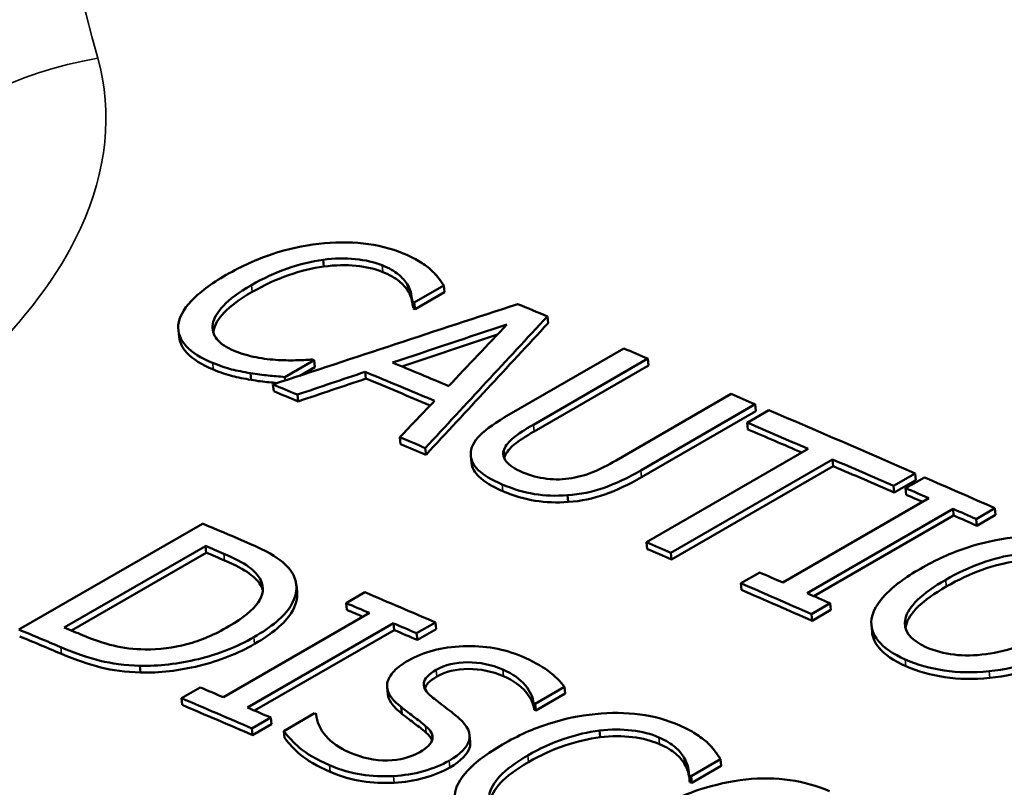
# Model space of a CAD drawing. Units: inches. Extents: x 0.1 to 21.9, y 0.1 to 16.9.
# Drawn here: x 17.5 to 17.7, y 14.6 to 14.8 of the extents above; entities that cross this region are included whole.
import ezdxf

# ---------------------------------------------------------------- set-up
doc = ezdxf.new("R2010")
doc.units = ezdxf.units.IN
doc.header["$MEASUREMENT"] = 0
doc.layers.add('Visible (ANSI)', color=7, linetype='Continuous', lineweight=50)
doc.layers.add('Visible Narrow (ANSI)', color=7, linetype='Continuous', lineweight=35)

msp = doc.modelspace()

# ---------------------------------------------------------------- linework, layer by layer
at = {"layer": 'Visible (ANSI)'}
for p, q in [((17.57652, 14.72922), (17.57637, 14.73052)), ((17.59962, 14.72558), (17.59395, 14.7223)), ((17.59977, 14.72428), (17.59962, 14.72558)), ((17.59977, 14.72428), (17.5941, 14.721)), ((17.59373, 14.72116), (17.59358, 14.72245)), ((17.5941, 14.721), (17.59395, 14.7223)), ((17.61975, 14.7183), (17.61961, 14.7196)), ((17.54863, 14.71559), (17.54848, 14.71689)), ((17.61225, 14.70069), (17.63431, 14.71343)), ((17.57464, 14.71115), (17.56902, 14.70791)), ((17.57478, 14.70985), (17.57464, 14.71115)), ((17.63896, 14.71146), (17.6169, 14.69873)), ((17.63911, 14.71017), (17.63896, 14.71146)), ((17.57478, 14.70985), (17.57189, 14.70818)), ((17.63911, 14.71017), (17.61704, 14.69743)), ((17.56251, 14.70737), (17.56236, 14.70867)), ((17.56909, 14.70726), (17.56902, 14.70791)), ((17.58464, 14.70762), (17.58449, 14.70891)), ((17.56686, 14.70518), (17.56672, 14.70648)), ((17.57157, 14.70323), (17.57143, 14.70453)), ((17.63284, 14.69184), (17.65502, 14.70465)), ((17.65968, 14.70266), (17.63762, 14.68992)), ((17.65981, 14.70136), (17.65968, 14.70266)), ((17.65981, 14.70136), (17.63775, 14.68863)), ((17.65812, 14.69911), (17.66231, 14.70153)), ((17.65826, 14.69782), (17.65812, 14.69911)), ((17.5913, 14.695), (17.59115, 14.6963)), ((17.59621, 14.69294), (17.59607, 14.69423)), ((17.60498, 14.69136), (17.60484, 14.69265)), ((17.63872, 14.67606), (17.66989, 14.69406)), ((17.67456, 14.69204), (17.64338, 14.67404)), ((17.67469, 14.69075), (17.64352, 14.67275)), ((17.67469, 14.69075), (17.67456, 14.69204)), ((17.69051, 14.68935), (17.68633, 14.68693)), ((17.68865, 14.6865), (17.69226, 14.68858)), ((17.69064, 14.68806), (17.69051, 14.68935)), ((17.68646, 14.68564), (17.68633, 14.68693)), ((17.69064, 14.68806), (17.68646, 14.68564)), ((17.68878, 14.68521), (17.68865, 14.6865)), ((17.62363, 14.68384), (17.62349, 14.68513)), ((17.66499, 14.66831), (17.69312, 14.68455)), ((17.69779, 14.68251), (17.66965, 14.66627)), ((17.69791, 14.68122), (17.67099, 14.66568)), ((17.69791, 14.68122), (17.69779, 14.68251)), ((17.70586, 14.68264), (17.70225, 14.68055)), ((17.70599, 14.68135), (17.70238, 14.67926)), ((17.70599, 14.68135), (17.70586, 14.68264)), ((17.51775, 14.65924), (17.55311, 14.67965)), ((17.70238, 14.67926), (17.70225, 14.68055)), ((17.52648, 14.65964), (17.5537, 14.67535)), ((17.55384, 14.67406), (17.5537, 14.67535)), ((17.63885, 14.67477), (17.63872, 14.67606)), ((17.55384, 14.67406), (17.52786, 14.65906)), ((17.64352, 14.67275), (17.64338, 14.67404)), ((17.65691, 14.66817), (17.66052, 14.67026)), ((17.56453, 14.66744), (17.56438, 14.66874)), ((17.57122, 14.66789), (17.57136, 14.66659)), ((17.65704, 14.66688), (17.65691, 14.66817)), ((17.58083, 14.66434), (17.58444, 14.66643)), ((17.58097, 14.66305), (17.58083, 14.66434)), ((17.67412, 14.66431), (17.67051, 14.66222)), ((17.67424, 14.66302), (17.67412, 14.66431)), ((17.55716, 14.6462), (17.58529, 14.66244)), ((17.67063, 14.66093), (17.67051, 14.66222)), ((17.67424, 14.66302), (17.67063, 14.66093)), ((17.58995, 14.66045), (17.56182, 14.6442)), ((17.59009, 14.65915), (17.58995, 14.66045)), ((17.59802, 14.66062), (17.59441, 14.65853)), ((17.59816, 14.65932), (17.59802, 14.66062)), ((17.68218, 14.65879), (17.68205, 14.66008)), ((17.59009, 14.65915), (17.56318, 14.64362)), ((17.59455, 14.65724), (17.59441, 14.65853)), ((17.59816, 14.65932), (17.59455, 14.65724)), ((17.54121, 14.65097), (17.54107, 14.65226)), ((17.54908, 14.64601), (17.55269, 14.6481)), ((17.58887, 14.64679), (17.58873, 14.64809)), ((17.6229, 14.64818), (17.61728, 14.64494)), ((17.62302, 14.64689), (17.61741, 14.64365)), ((17.62302, 14.64689), (17.6229, 14.64818)), ((17.54922, 14.64472), (17.54908, 14.64601)), ((17.61707, 14.64379), (17.61694, 14.64509)), ((17.61741, 14.64365), (17.61728, 14.64494)), ((17.56883, 14.63969), (17.57473, 14.6431)), ((17.57513, 14.64236), (17.57507, 14.64295)), ((17.59153, 14.64303), (17.5914, 14.64432)), ((17.56628, 14.64229), (17.56267, 14.6402)), ((17.56641, 14.641), (17.5628, 14.63891)), ((17.56641, 14.641), (17.56628, 14.64229)), ((17.5628, 14.63891), (17.56267, 14.6402)), ((17.56896, 14.6384), (17.56883, 14.63969)), ((17.62979, 14.63849), (17.62966, 14.63978)), ((17.60461, 14.63893), (17.60474, 14.63764)), ((17.65297, 14.63426), (17.6473, 14.63098)), ((17.65309, 14.63297), (17.65297, 14.63426)), ((17.65309, 14.63297), (17.64742, 14.62969)), ((17.64705, 14.62986), (17.64693, 14.63115)), ((17.64742, 14.62969), (17.6473, 14.63098))]:
    msp.add_line(p, q, dxfattribs=at)
for centre, major_axis, start_param, end_param in [((18.27057, 8.82318), (-3.407, 5.9011), 5.638682, 5.638759), ((18.27057, 8.82318), (-3.40625, 5.8998), 5.638682, 5.638759), ((18.27859, 8.82781), (3.407, -5.9011), 2.493392, 2.494594), ((18.27859, 8.82781), (3.407, -5.9011), 2.489338, 2.490314), ((18.25125, 8.81203), (3.407, -5.9011), 2.497089, 2.497161), ((18.25713, 8.81542), (-3.407, 5.9011), 5.634473, 5.63674), ((18.25312, 8.8131), (-3.407, 5.9011), 5.634206, 5.637007), ((18.25312, 8.8131), (-3.40625, 5.8998), 5.634412, 5.637007), ((18.24323, 8.8074), (-3.407, 5.9011), 5.637673, 5.638661), ((18.24323, 8.8074), (-3.40625, 5.8998), 5.637673, 5.638661), ((18.27859, 8.82781), (3.407, -5.9011), 2.485003, 2.485978), ((18.27859, 8.82781), (3.407, -5.9011), 2.478552, 2.484452), ((18.2744, 8.8254), (-3.407, 5.9011), 5.623582, 5.626045), ((18.24323, 8.8074), (-3.407, 5.9011), 5.632511, 5.63354), ((18.2744, 8.8254), (-3.40625, 5.8998), 5.623866, 5.626045), ((18.24323, 8.8074), (-3.40625, 5.8998), 5.632511, 5.63354), ((18.2744, 8.8254), (-3.407, 5.9011), 5.620144, 5.622607), ((18.2744, 8.8254), (-3.40625, 5.8998), 5.620144, 5.622607), ((18.27859, 8.82781), (3.407, -5.9011), 2.475342, 2.478185), ((18.27498, 8.82573), (-3.407, 5.9011), 5.618844, 5.619778), ((18.27498, 8.82573), (-3.40625, 5.8998), 5.619126, 5.619778), ((18.27498, 8.82573), (-3.407, 5.9011), 5.616935, 5.617869), ((18.27498, 8.82573), (-3.40625, 5.8998), 5.616935, 5.617869), ((18.21053, 8.78852), (3.407, -5.9011), 2.491394, 2.493066), ((18.20646, 8.78617), (3.407, -5.9011), 2.491347, 2.49209), ((18.24323, 8.8074), (-3.407, 5.9011), 5.622607, 5.623582), ((18.20646, 8.78617), (-3.40625, 5.8998), 5.632939, 5.633683), ((18.24323, 8.8074), (-3.40625, 5.8998), 5.622607, 5.623582), ((18.24684, 8.80948), (3.407, -5.9011), 2.477252, 2.478185), ((18.24323, 8.8074), (-3.407, 5.9011), 5.616935, 5.619778), ((18.21053, 8.78852), (3.407, -5.9011), 2.483662, 2.486505), ((18.24323, 8.8074), (-3.40625, 5.8998), 5.616935, 5.619778), ((18.24684, 8.80948), (3.407, -5.9011), 2.475342, 2.476276), ((18.20692, 8.78643), (-3.407, 5.9011), 5.627164, 5.628097), ((18.20692, 8.78643), (-3.40625, 5.8998), 5.62745, 5.628097), ((18.20692, 8.78643), (-3.407, 5.9011), 5.625254, 5.626188), ((18.17517, 8.7681), (-3.407, 5.9011), 5.632969, 5.634658), ((18.17924, 8.77045), (-3.407, 5.9011), 5.632939, 5.633683), ((18.20692, 8.78643), (-3.40625, 5.8998), 5.625254, 5.626188), ((18.17517, 8.7681), (-3.40625, 5.8998), 5.632969, 5.634658), ((18.17878, 8.77019), (3.407, -5.9011), 2.485571, 2.486505), ((18.17517, 8.7681), (-3.407, 5.9011), 5.625254, 5.628097), ((18.20325, 8.78431), (-3.407, 5.9011), 5.619705, 5.619776), ((18.17517, 8.7681), (-3.40625, 5.8998), 5.625254, 5.628097), ((18.17878, 8.77019), (3.407, -5.9011), 2.483662, 2.484596), ((18.1832, 8.77274), (3.407, -5.9011), 2.482745, 2.482817), ((18.20325, 8.78431), (-3.40625, 5.8998), 5.619705, 5.619776), ((18.20251, 8.78388), (-3.407, 5.9011), 5.613275, 5.613352), ((18.20251, 8.78388), (-3.40625, 5.8998), 5.613275, 5.613352)]:
    msp.add_ellipse(centre, major_axis=major_axis, ratio=0.57735, start_param=start_param, end_param=end_param, dxfattribs=at)
for points, knots in [([(17.57555, 14.7336), (17.57853, 14.73394), (17.58139, 14.73396), (17.58413, 14.73366), (17.58687, 14.73336), (17.58943, 14.73272), (17.59179, 14.73175)], [0, 0, 0, 0, 1, 1, 1, 2, 2, 2, 2]), ([(17.55772, 14.7276), (17.56068, 14.72931), (17.56363, 14.73065), (17.56657, 14.73161), (17.56951, 14.73258), (17.57251, 14.73324), (17.57555, 14.7336)], [0, 0, 0, 0, 1, 1, 1, 2, 2, 2, 2]), ([(17.57637, 14.73052), (17.57418, 14.73023), (17.5719, 14.72967), (17.56953, 14.72884), (17.56716, 14.72801), (17.56484, 14.72694), (17.56256, 14.72563)], [0, 0, 0, 0, 1, 1, 1, 2, 2, 2, 2]), ([(17.58775, 14.72945), (17.58626, 14.73006), (17.58453, 14.73046), (17.58258, 14.73065), (17.58063, 14.73084), (17.57856, 14.7308), (17.57637, 14.73052)], [0, 0, 0, 0, 1, 1, 1, 2, 2, 2, 2]), ([(17.59179, 14.73175), (17.59296, 14.73127), (17.59398, 14.73077), (17.59484, 14.73024), (17.5957, 14.72972), (17.59643, 14.7292), (17.59703, 14.72869)], [0, 0, 0, 0, 1, 1, 1, 2, 2, 2, 2]), ([(17.57652, 14.72922), (17.57434, 14.72893), (17.57206, 14.72837), (17.56969, 14.72754), (17.56731, 14.72671), (17.56499, 14.72564), (17.56272, 14.72433)], [0, 0, 0, 0, 1, 1, 1, 2, 2, 2, 2]), ([(17.5879, 14.72815), (17.58641, 14.72876), (17.58469, 14.72916), (17.58273, 14.72935), (17.58078, 14.72954), (17.57871, 14.7295), (17.57652, 14.72922)], [0, 0, 0, 0, 1, 1, 1, 2, 2, 2, 2]), ([(17.59259, 14.72579), (17.59219, 14.72644), (17.59163, 14.72707), (17.59089, 14.72769), (17.59016, 14.7283), (17.58911, 14.72889), (17.58775, 14.72945)], [0, 0, 0, 0, 1, 1, 1, 2, 2, 2, 2]), ([(17.59703, 14.72869), (17.59754, 14.72823), (17.59801, 14.72774), (17.59844, 14.72721), (17.59887, 14.72669), (17.59926, 14.72614), (17.59962, 14.72558)], [0, 0, 0, 0, 1, 1, 1, 2, 2, 2, 2]), ([(17.54847, 14.71794), (17.5486, 14.71939), (17.54943, 14.72093), (17.55096, 14.72257), (17.55248, 14.7242), (17.55474, 14.72588), (17.55772, 14.7276)], [0, 0, 0, 0, 1, 1, 1, 2, 2, 2, 2]), ([(17.59273, 14.72449), (17.59234, 14.72514), (17.59178, 14.72577), (17.59105, 14.72639), (17.59031, 14.727), (17.58926, 14.72759), (17.5879, 14.72815)], [0, 0, 0, 0, 1, 1, 1, 2, 2, 2, 2]), ([(17.56256, 14.72563), (17.56014, 14.72423), (17.55834, 14.7229), (17.55717, 14.72166), (17.556, 14.72041), (17.55531, 14.71924), (17.55511, 14.71814)], [0, 0, 0, 0, 1, 1, 1, 2, 2, 2, 2]), ([(17.59358, 14.72245), (17.59354, 14.72285), (17.59347, 14.72333), (17.59336, 14.7239), (17.59326, 14.72448), (17.593, 14.72511), (17.59259, 14.72579)], [0, 0, 0, 0, 1, 1, 1, 2, 2, 2, 2]), ([(17.59367, 14.72169), (17.59363, 14.72196), (17.59358, 14.72227), (17.59351, 14.72261), (17.59341, 14.72318), (17.59315, 14.72381), (17.59273, 14.72449)], [0.413974, 0.413974, 0.413974, 0.413974, 1, 1, 1, 2, 2, 2, 2]), ([(17.56272, 14.72433), (17.56029, 14.72292), (17.55849, 14.7216), (17.55732, 14.72036), (17.55615, 14.71911), (17.55546, 14.71794), (17.55526, 14.71683)], [0, 0, 0, 0, 1, 1, 1, 2, 2, 2, 2]), ([(17.55509, 14.71065), (17.55282, 14.71158), (17.55111, 14.71266), (17.54997, 14.71389), (17.54882, 14.71513), (17.54832, 14.71647), (17.54847, 14.71794)], [0, 0, 0, 0, 1, 1, 1, 2, 2, 2, 2]), ([(17.55511, 14.71814), (17.55493, 14.71706), (17.5552, 14.71608), (17.55592, 14.7152), (17.55664, 14.71432), (17.55774, 14.71358), (17.55921, 14.71297)], [0, 0, 0, 0, 1, 1, 1, 2, 2, 2, 2]), ([(17.55524, 14.70935), (17.55297, 14.71028), (17.55127, 14.71136), (17.55012, 14.71259), (17.54925, 14.71353), (17.54876, 14.71452), (17.54863, 14.71559)], [0, 0, 0, 0, 1, 1, 1, 1.75659, 1.75659, 1.75659, 1.75659]), ([(17.55921, 14.71297), (17.56056, 14.71242), (17.56197, 14.71201), (17.56345, 14.71173), (17.56492, 14.71145), (17.56636, 14.71127), (17.56774, 14.71119)], [0, 0, 0, 0, 1, 1, 1, 2, 2, 2, 2]), ([(17.56774, 14.71119), (17.56909, 14.71113), (17.57034, 14.71111), (17.57149, 14.71115), (17.57264, 14.71118), (17.57357, 14.71123), (17.5743, 14.71129)], [0, 0, 0, 0, 1, 1, 1, 2, 2, 2, 2]), ([(17.56236, 14.70867), (17.561, 14.7089), (17.55979, 14.70914), (17.55875, 14.7094), (17.55771, 14.70966), (17.55649, 14.71007), (17.55509, 14.71065)], [0, 0, 0, 0, 1, 1, 1, 2, 2, 2, 2]), ([(17.56251, 14.70737), (17.56115, 14.7076), (17.55994, 14.70784), (17.5589, 14.7081), (17.55786, 14.70836), (17.55664, 14.70877), (17.55524, 14.70935)], [0, 0, 0, 0, 1, 1, 1, 2, 2, 2, 2]), ([(17.56902, 14.70791), (17.56788, 14.70802), (17.5668, 14.70812), (17.56579, 14.70821), (17.56477, 14.7083), (17.56363, 14.70845), (17.56236, 14.70867)], [0, 0, 0, 0, 1, 1, 1, 2, 2, 2, 2]), ([(17.56758, 14.70676), (17.56702, 14.70682), (17.56647, 14.70686), (17.56594, 14.70691), (17.56492, 14.707), (17.56378, 14.70715), (17.56251, 14.70737)], [0.477969, 0.477969, 0.477969, 0.477969, 1, 1, 1, 2, 2, 2, 2]), ([(17.60482, 14.69306), (17.60482, 14.69428), (17.60542, 14.6955), (17.60664, 14.6967), (17.60785, 14.69791), (17.60972, 14.69924), (17.61225, 14.70069)], [0, 0, 0, 0, 1, 1, 1, 2, 2, 2, 2]), ([(17.6169, 14.69873), (17.61526, 14.69778), (17.61399, 14.69694), (17.61309, 14.69621), (17.61219, 14.69549), (17.61158, 14.69474), (17.61127, 14.69397)], [0, 0, 0, 0, 1, 1, 1, 2, 2, 2, 2]), ([(17.61704, 14.69743), (17.6154, 14.69648), (17.61413, 14.69565), (17.61323, 14.69492), (17.61233, 14.69419), (17.61173, 14.69344), (17.61141, 14.69268)], [0, 0, 0, 0, 1, 1, 1, 2, 2, 2, 2]), ([(17.61087, 14.68723), (17.60881, 14.6881), (17.60728, 14.68902), (17.60629, 14.68999), (17.6053, 14.69095), (17.60481, 14.69197), (17.60482, 14.69306)], [0, 0, 0, 0, 1, 1, 1, 2, 2, 2, 2]), ([(17.61127, 14.69397), (17.61094, 14.69316), (17.61108, 14.69238), (17.61167, 14.69164), (17.61226, 14.6909), (17.61333, 14.6902), (17.61489, 14.68954)], [0, 0, 0, 0, 1, 1, 1, 2, 2, 2, 2]), ([(17.61101, 14.68593), (17.60895, 14.68681), (17.60742, 14.68773), (17.60643, 14.68869), (17.60557, 14.68953), (17.60509, 14.69042), (17.60498, 14.69136)], [0, 0, 0, 0, 1, 1, 1, 1.873805, 1.873805, 1.873805, 1.873805]), ([(17.62431, 14.68843), (17.6258, 14.6887), (17.6272, 14.68911), (17.6285, 14.68965), (17.62981, 14.6902), (17.63125, 14.69093), (17.63284, 14.69184)], [0, 0, 0, 0, 1, 1, 1, 2, 2, 2, 2]), ([(17.61489, 14.68954), (17.61634, 14.68892), (17.61789, 14.68851), (17.61951, 14.68831), (17.62113, 14.68811), (17.62273, 14.68815), (17.62431, 14.68843)], [0, 0, 0, 0, 1, 1, 1, 2, 2, 2, 2]), ([(17.63762, 14.68992), (17.63515, 14.6885), (17.63279, 14.68738), (17.63054, 14.68658), (17.62829, 14.68578), (17.62594, 14.68529), (17.62349, 14.68513)], [0, 0, 0, 0, 1, 1, 1, 2, 2, 2, 2]), ([(17.63775, 14.68863), (17.63529, 14.6872), (17.63293, 14.68609), (17.63068, 14.68529), (17.62843, 14.68448), (17.62608, 14.684), (17.62363, 14.68384)], [0, 0, 0, 0, 1, 1, 1, 2, 2, 2, 2]), ([(17.62349, 14.68513), (17.62126, 14.68497), (17.61914, 14.68505), (17.61713, 14.68537), (17.61512, 14.68569), (17.61303, 14.68631), (17.61087, 14.68723)], [0, 0, 0, 0, 1, 1, 1, 2, 2, 2, 2]), ([(17.62363, 14.68384), (17.6214, 14.68368), (17.61928, 14.68376), (17.61727, 14.68408), (17.61526, 14.6844), (17.61317, 14.68502), (17.61101, 14.68593)], [0, 0, 0, 0, 1, 1, 1, 2, 2, 2, 2]), ([(17.6915, 14.67097), (17.69446, 14.67268), (17.69744, 14.67403), (17.70042, 14.67501), (17.70341, 14.67599), (17.70638, 14.67665), (17.70935, 14.67699)], [0, 0, 0, 0, 1, 1, 1, 2, 2, 2, 2]), ([(17.56109, 14.67631), (17.56438, 14.67492), (17.56672, 14.67369), (17.5681, 14.67261), (17.56947, 14.67153), (17.57039, 14.67046), (17.57083, 14.66939)], [0, 0, 0, 0, 1, 1, 1, 2, 2, 2, 2]), ([(17.55725, 14.67386), (17.55935, 14.67298), (17.56094, 14.67214), (17.56201, 14.67136), (17.56309, 14.67057), (17.56388, 14.6697), (17.56438, 14.66874)], [-2, -2, -2, -2, -1, -1, -1, 0, 0, 0, 0]), ([(17.69637, 14.66883), (17.69866, 14.67015), (17.70096, 14.67123), (17.70327, 14.67206), (17.70558, 14.67289), (17.7078, 14.67345), (17.70993, 14.67373)], [-2, -2, -2, -2, -1, -1, -1, 0, 0, 0, 0]), ([(17.56453, 14.66744), (17.56402, 14.6684), (17.56323, 14.66927), (17.56215, 14.67006), (17.56108, 14.67085), (17.55949, 14.67168), (17.55739, 14.67257)], [0, 0, 0, 0, 1, 1, 1, 2, 2, 2, 2]), ([(17.71005, 14.67244), (17.70792, 14.67216), (17.7057, 14.6716), (17.70339, 14.67077), (17.70109, 14.66994), (17.69879, 14.66886), (17.69649, 14.66754)], [0, 0, 0, 0, 1, 1, 1, 2, 2, 2, 2]), ([(17.68208, 14.66127), (17.6823, 14.66277), (17.6832, 14.66434), (17.68478, 14.66599), (17.68636, 14.66763), (17.6886, 14.6693), (17.6915, 14.67097)], [0, 0, 0, 0, 1, 1, 1, 2, 2, 2, 2]), ([(17.56438, 14.66874), (17.56506, 14.66736), (17.56488, 14.66593), (17.56385, 14.66445), (17.56282, 14.66296), (17.56095, 14.66144), (17.55824, 14.65987)], [-2, -2, -2, -2, -1, -1, -1, 0, 0, 0, 0]), ([(17.57083, 14.66939), (17.57158, 14.66757), (17.57132, 14.66567), (17.57007, 14.6637), (17.56882, 14.66174), (17.56648, 14.65976), (17.56304, 14.65778)], [0, 0, 0, 0, 1, 1, 1, 2, 2, 2, 2]), ([(17.69269, 14.65582), (17.68944, 14.65726), (17.68809, 14.65912), (17.68861, 14.66139), (17.68914, 14.66367), (17.69173, 14.66615), (17.69637, 14.66883)], [-2, -2, -2, -2, -1, -1, -1, 0, 0, 0, 0]), ([(17.69649, 14.66754), (17.69185, 14.66486), (17.68927, 14.66238), (17.68874, 14.66011), (17.68869, 14.65989), (17.68866, 14.65969), (17.68864, 14.65949)], [0, 0, 0, 0, 1, 1, 1, 1.092339, 1.092339, 1.092339, 1.092339]), ([(17.57136, 14.66659), (17.57151, 14.66524), (17.57112, 14.66384), (17.57021, 14.66241), (17.56896, 14.66044), (17.56661, 14.65847), (17.56318, 14.65648)], [0.271918, 0.271918, 0.271918, 0.271918, 1, 1, 1, 2, 2, 2, 2]), ([(17.68859, 14.65348), (17.68622, 14.65453), (17.68449, 14.65571), (17.68341, 14.65702), (17.68232, 14.65833), (17.68188, 14.65975), (17.68208, 14.66127)], [0, 0, 0, 0, 1, 1, 1, 2, 2, 2, 2]), ([(17.54206, 14.65542), (17.5399, 14.65544), (17.53786, 14.65568), (17.53597, 14.65615), (17.53407, 14.65661), (17.53209, 14.65728), (17.53003, 14.65815)], [-2, -2, -2, -2, -1, -1, -1, 0, 0, 0, 0]), ([(17.55824, 14.65987), (17.55549, 14.65828), (17.55279, 14.65713), (17.55014, 14.65642), (17.54749, 14.65571), (17.5448, 14.65537), (17.54206, 14.65542)], [-2, -2, -2, -2, -1, -1, -1, 0, 0, 0, 0]), ([(17.68871, 14.6522), (17.68634, 14.65325), (17.68461, 14.65443), (17.68353, 14.65573), (17.68273, 14.65669), (17.68228, 14.65771), (17.68218, 14.65879)], [0, 0, 0, 0, 1, 1, 1, 1.733946, 1.733946, 1.733946, 1.733946]), ([(17.71769, 14.65937), (17.71305, 14.65669), (17.70853, 14.65507), (17.70414, 14.6545), (17.69975, 14.65394), (17.69593, 14.65438), (17.69269, 14.65582)], [-2, -2, -2, -2, -1, -1, -1, 0, 0, 0, 0]), ([(17.56304, 14.65778), (17.55981, 14.65591), (17.55625, 14.65451), (17.55235, 14.65356), (17.54846, 14.65261), (17.54469, 14.65218), (17.54107, 14.65226)], [0, 0, 0, 0, 1, 1, 1, 2, 2, 2, 2]), ([(17.56318, 14.65648), (17.55995, 14.65462), (17.55639, 14.65321), (17.55249, 14.65226), (17.5486, 14.65132), (17.54483, 14.65088), (17.54121, 14.65097)], [0, 0, 0, 0, 1, 1, 1, 2, 2, 2, 2]), ([(17.59284, 14.65329), (17.5957, 14.65495), (17.59921, 14.65586), (17.60337, 14.65602), (17.60752, 14.65618), (17.61132, 14.65552), (17.61475, 14.65404)], [0, 0, 0, 0, 1, 1, 1, 2, 2, 2, 2]), ([(17.72256, 14.65719), (17.7197, 14.65554), (17.71674, 14.6542), (17.7137, 14.65318), (17.71066, 14.65217), (17.70767, 14.65151), (17.70474, 14.65122)], [0, 0, 0, 0, 1, 1, 1, 2, 2, 2, 2]), ([(17.54107, 14.65226), (17.53816, 14.65236), (17.5356, 14.65269), (17.53339, 14.65324), (17.53118, 14.65379), (17.52866, 14.65467), (17.52582, 14.65586)], [0, 0, 0, 0, 1, 1, 1, 2, 2, 2, 2]), ([(17.54121, 14.65097), (17.5383, 14.65107), (17.53574, 14.6514), (17.53353, 14.65195), (17.53132, 14.6525), (17.5288, 14.65337), (17.52596, 14.65456)], [0, 0, 0, 0, 1, 1, 1, 2, 2, 2, 2]), ([(17.72268, 14.65591), (17.71981, 14.65425), (17.71686, 14.65292), (17.71382, 14.6519), (17.71078, 14.65088), (17.70779, 14.65023), (17.70486, 14.64993)], [0, 0, 0, 0, 1, 1, 1, 2, 2, 2, 2]), ([(17.58872, 14.64863), (17.58878, 14.64939), (17.58914, 14.65016), (17.58979, 14.65094), (17.59045, 14.65171), (17.59146, 14.6525), (17.59284, 14.65329)], [0, 0, 0, 0, 1, 1, 1, 2, 2, 2, 2]), ([(17.61099, 14.65155), (17.60883, 14.65249), (17.60657, 14.65295), (17.60422, 14.65294), (17.60186, 14.65293), (17.59985, 14.65244), (17.59819, 14.65148)], [0, 0, 0, 0, 1, 1, 1, 2, 2, 2, 2]), ([(17.61475, 14.65404), (17.61672, 14.65318), (17.61838, 14.65226), (17.61974, 14.65128), (17.62109, 14.6503), (17.62214, 14.64926), (17.6229, 14.64818)], [0, 0, 0, 0, 1, 1, 1, 2, 2, 2, 2]), ([(17.70474, 14.65122), (17.70165, 14.65091), (17.69876, 14.65096), (17.69607, 14.65136), (17.69338, 14.65175), (17.69089, 14.65246), (17.68859, 14.65348)], [0, 0, 0, 0, 1, 1, 1, 2, 2, 2, 2]), ([(17.59819, 14.65148), (17.5967, 14.65062), (17.5959, 14.64976), (17.5958, 14.64891), (17.5957, 14.64806), (17.59618, 14.6472), (17.59726, 14.64633)], [0, 0, 0, 0, 1, 1, 1, 2, 2, 2, 2]), ([(17.61113, 14.65026), (17.60896, 14.6512), (17.60671, 14.65166), (17.60435, 14.65165), (17.60199, 14.65163), (17.59998, 14.65115), (17.59832, 14.65019)], [0, 0, 0, 0, 1, 1, 1, 2, 2, 2, 2]), ([(17.61694, 14.64509), (17.61685, 14.64617), (17.61632, 14.64731), (17.61534, 14.64851), (17.61436, 14.64971), (17.61291, 14.65072), (17.61099, 14.65155)], [0, 0, 0, 0, 1, 1, 1, 2, 2, 2, 2]), ([(17.70486, 14.64993), (17.70177, 14.64963), (17.69888, 14.64967), (17.69619, 14.65007), (17.6935, 14.65047), (17.69101, 14.65118), (17.68871, 14.6522)], [0, 0, 0, 0, 1, 1, 1, 2, 2, 2, 2]), ([(17.5914, 14.64432), (17.59051, 14.64503), (17.58983, 14.64573), (17.58936, 14.64643), (17.58889, 14.64712), (17.58868, 14.64786), (17.58872, 14.64863)], [0, 0, 0, 0, 1, 1, 1, 2, 2, 2, 2]), ([(17.61705, 14.64395), (17.61693, 14.64499), (17.6164, 14.64608), (17.61547, 14.64722), (17.61449, 14.64842), (17.61304, 14.64943), (17.61113, 14.65026)], [0.048139, 0.048139, 0.048139, 0.048139, 1, 1, 1, 2, 2, 2, 2]), ([(17.59153, 14.64303), (17.59064, 14.64374), (17.58996, 14.64444), (17.58949, 14.64514), (17.58914, 14.64567), (17.58893, 14.64622), (17.58887, 14.64679)], [0, 0, 0, 0, 1, 1, 1, 1.763169, 1.763169, 1.763169, 1.763169]), ([(17.59726, 14.64633), (17.59798, 14.64575), (17.59888, 14.64505), (17.59997, 14.64423), (17.60106, 14.64341), (17.60193, 14.64271), (17.60259, 14.64213)], [0, 0, 0, 0, 1, 1, 1, 2, 2, 2, 2]), ([(17.57507, 14.64295), (17.57516, 14.64145), (17.57577, 14.64005), (17.57691, 14.63875), (17.57805, 14.63745), (17.57952, 14.63641), (17.58132, 14.63563)], [0, 0, 0, 0, 1, 1, 1, 2, 2, 2, 2]), ([(17.59614, 14.64065), (17.59536, 14.64129), (17.59463, 14.64187), (17.59394, 14.64238), (17.59325, 14.64289), (17.5924, 14.64354), (17.5914, 14.64432)], [0, 0, 0, 0, 1, 1, 1, 2, 2, 2, 2]), ([(17.59627, 14.63936), (17.59549, 14.64), (17.59476, 14.64058), (17.59407, 14.64109), (17.59338, 14.6416), (17.59253, 14.64225), (17.59153, 14.64303)], [0, 0, 0, 0, 1, 1, 1, 2, 2, 2, 2]), ([(17.61098, 14.63711), (17.61394, 14.63882), (17.61689, 14.64015), (17.61984, 14.64109), (17.62278, 14.64203), (17.62578, 14.64266), (17.62883, 14.64297)], [0, 0, 0, 0, 1, 1, 1, 2, 2, 2, 2]), ([(17.62883, 14.64297), (17.63181, 14.64327), (17.63468, 14.64324), (17.63743, 14.64288), (17.64018, 14.64252), (17.64274, 14.64182), (17.64511, 14.64077)], [0, 0, 0, 0, 1, 1, 1, 2, 2, 2, 2]), ([(17.60259, 14.64213), (17.60426, 14.64065), (17.6049, 14.63924), (17.60452, 14.63789), (17.60414, 14.63653), (17.60285, 14.63522), (17.60065, 14.63395)], [0, 0, 0, 0, 1, 1, 1, 2, 2, 2, 2]), ([(17.57759, 14.63313), (17.57505, 14.63423), (17.57316, 14.63532), (17.57191, 14.6364), (17.57067, 14.63748), (17.56964, 14.63857), (17.56883, 14.63969)], [0, 0, 0, 0, 1, 1, 1, 2, 2, 2, 2]), ([(17.59504, 14.63564), (17.59646, 14.63646), (17.59726, 14.63727), (17.59744, 14.63808), (17.59763, 14.63889), (17.59719, 14.63974), (17.59614, 14.64065)], [0, 0, 0, 0, 1, 1, 1, 2, 2, 2, 2]), ([(17.62966, 14.63978), (17.62747, 14.63952), (17.62519, 14.63898), (17.62281, 14.63817), (17.62044, 14.63736), (17.61812, 14.6363), (17.61584, 14.63499)], [0, 0, 0, 0, 1, 1, 1, 2, 2, 2, 2]), ([(17.64107, 14.63847), (17.63957, 14.63913), (17.63784, 14.63957), (17.63588, 14.6398), (17.63392, 14.64003), (17.63185, 14.64003), (17.62966, 14.63978)], [0, 0, 0, 0, 1, 1, 1, 2, 2, 2, 2]), ([(17.64511, 14.64077), (17.64628, 14.64025), (17.6473, 14.63972), (17.64816, 14.63916), (17.64903, 14.6386), (17.64976, 14.63806), (17.65037, 14.63751)], [0, 0, 0, 0, 1, 1, 1, 2, 2, 2, 2]), ([(17.57772, 14.63184), (17.57519, 14.63294), (17.57329, 14.63403), (17.57205, 14.63511), (17.5708, 14.63618), (17.56977, 14.63728), (17.56896, 14.6384)], [0, 0, 0, 0, 1, 1, 1, 2, 2, 2, 2]), ([(17.60474, 14.63764), (17.60477, 14.63729), (17.60474, 14.63694), (17.60465, 14.6366), (17.60427, 14.63524), (17.60298, 14.63393), (17.60078, 14.63266)], [0.745736, 0.745736, 0.745736, 0.745736, 1, 1, 1, 2, 2, 2, 2]), ([(17.62979, 14.63849), (17.6276, 14.63823), (17.62531, 14.6377), (17.62294, 14.63688), (17.62057, 14.63607), (17.61824, 14.63501), (17.61597, 14.6337)], [0, 0, 0, 0, 1, 1, 1, 2, 2, 2, 2]), ([(17.64119, 14.63718), (17.63969, 14.63784), (17.63797, 14.63828), (17.63601, 14.63851), (17.63405, 14.63874), (17.63198, 14.63874), (17.62979, 14.63849)], [0, 0, 0, 0, 1, 1, 1, 2, 2, 2, 2]), ([(17.64592, 14.6346), (17.64553, 14.63528), (17.64496, 14.63595), (17.64422, 14.63659), (17.64349, 14.63724), (17.64243, 14.63787), (17.64107, 14.63847)], [0, 0, 0, 0, 1, 1, 1, 2, 2, 2, 2]), ([(17.64605, 14.63331), (17.64565, 14.634), (17.64508, 14.63466), (17.64435, 14.63531), (17.64361, 14.63595), (17.64256, 14.63658), (17.64119, 14.63718)], [0, 0, 0, 0, 1, 1, 1, 2, 2, 2, 2]), ([(17.65037, 14.63751), (17.65088, 14.63704), (17.65135, 14.63652), (17.65178, 14.63597), (17.65222, 14.63541), (17.65261, 14.63484), (17.65297, 14.63426)], [0, 0, 0, 0, 1, 1, 1, 2, 2, 2, 2]), ([(17.58132, 14.63563), (17.5839, 14.63451), (17.58639, 14.63398), (17.58878, 14.63403), (17.59118, 14.63408), (17.59327, 14.63462), (17.59504, 14.63564)], [0, 0, 0, 0, 1, 1, 1, 2, 2, 2, 2]), ([(17.60175, 14.62731), (17.60187, 14.62881), (17.6027, 14.63039), (17.60422, 14.63204), (17.60575, 14.6337), (17.608, 14.63539), (17.61098, 14.63711)], [0, 0, 0, 0, 1, 1, 1, 2, 2, 2, 2]), ([(17.60065, 14.63395), (17.59926, 14.63315), (17.59761, 14.63248), (17.59572, 14.63195), (17.59382, 14.63143), (17.5919, 14.63111), (17.58996, 14.63101)], [0, 0, 0, 0, 1, 1, 1, 2, 2, 2, 2]), ([(17.61584, 14.63499), (17.61342, 14.63359), (17.61162, 14.63225), (17.61045, 14.63099), (17.60928, 14.62973), (17.6086, 14.62853), (17.6084, 14.62739)], [0, 0, 0, 0, 1, 1, 1, 2, 2, 2, 2]), ([(17.61597, 14.6337), (17.61354, 14.6323), (17.61175, 14.63096), (17.61058, 14.6297), (17.60941, 14.62844), (17.60872, 14.62724), (17.60853, 14.6261)], [0, 0, 0, 0, 1, 1, 1, 2, 2, 2, 2]), ([(17.64693, 14.63115), (17.64689, 14.63155), (17.64682, 14.63205), (17.64671, 14.63265), (17.6466, 14.63324), (17.64634, 14.63389), (17.64592, 14.6346)], [0, 0, 0, 0, 1, 1, 1, 2, 2, 2, 2]), ([(17.58996, 14.63101), (17.58781, 14.6309), (17.58575, 14.63099), (17.58377, 14.63129), (17.58179, 14.63159), (17.57974, 14.6322), (17.57759, 14.63313)], [0, 0, 0, 0, 1, 1, 1, 2, 2, 2, 2]), ([(17.59009, 14.62972), (17.58794, 14.62961), (17.58588, 14.6297), (17.5839, 14.63), (17.58193, 14.6303), (17.57987, 14.63091), (17.57772, 14.63184)], [0, 0, 0, 0, 1, 1, 1, 2, 2, 2, 2]), ([(17.60078, 14.63266), (17.59939, 14.63186), (17.59774, 14.63119), (17.59585, 14.63066), (17.59395, 14.63014), (17.59203, 14.62982), (17.59009, 14.62972)], [0, 0, 0, 0, 1, 1, 1, 2, 2, 2, 2]), ([(17.64705, 14.62986), (17.64702, 14.63026), (17.64694, 14.63076), (17.64683, 14.63136), (17.64672, 14.63195), (17.64646, 14.6326), (17.64605, 14.63331)], [0, 0, 0, 0, 1, 1, 1, 2, 2, 2, 2]), ([(17.64001, 14.62436), (17.64297, 14.62607), (17.64594, 14.62741), (17.64893, 14.62839), (17.65191, 14.62936), (17.65489, 14.63002), (17.65786, 14.63036)], [0, 0, 0, 0, 1, 1, 1, 2, 2, 2, 2]), ([(17.65786, 14.63036), (17.66079, 14.63065), (17.66362, 14.63061), (17.66634, 14.63023), (17.66906, 14.62985), (17.6716, 14.62913), (17.67395, 14.62807)], [0, 0, 0, 0, 1, 1, 1, 2, 2, 2, 2])]:
    msp.add_open_spline(points, degree=3, knots=knots, dxfattribs=at)
for points in [[(17.56672, 14.70648), (17.58243, 14.71166), (17.59816, 14.71683), (17.61388, 14.72199)], [(17.61961, 14.7196), (17.61176, 14.71115), (17.60391, 14.70269), (17.59607, 14.69423)], [(17.58978, 14.7107), (17.59712, 14.71316), (17.60447, 14.71561), (17.61182, 14.71806)], [(17.61975, 14.7183), (17.61191, 14.70985), (17.60406, 14.7014), (17.59621, 14.69294)], [(17.61182, 14.71806), (17.60807, 14.71411), (17.60433, 14.71015), (17.60059, 14.70619)], [(17.55526, 14.71683), (17.55524, 14.71671), (17.55523, 14.71658), (17.55522, 14.71646)], [(17.60996, 14.7161), (17.60383, 14.71405), (17.5977, 14.712), (17.59157, 14.70995)], [(17.58449, 14.70891), (17.58013, 14.70745), (17.57578, 14.70599), (17.57143, 14.70453)], [(17.58464, 14.70762), (17.58028, 14.70615), (17.57593, 14.70469), (17.57157, 14.70323)], [(17.59115, 14.6963), (17.59339, 14.69864), (17.59562, 14.70099), (17.59786, 14.70334)], [(17.61141, 14.69268), (17.61136, 14.69253), (17.61131, 14.69239), (17.61128, 14.69226)], [(17.56477, 14.66681), (17.56471, 14.66702), (17.56463, 14.66723), (17.56453, 14.66744)], [(17.59832, 14.65019), (17.59696, 14.64941), (17.59618, 14.64863), (17.59597, 14.64785)], [(17.59742, 14.63798), (17.5972, 14.63842), (17.59682, 14.63888), (17.59627, 14.63936)]]:
    msp.add_open_spline(points, degree=3, dxfattribs=at)
at = {"layer": 'Visible Narrow (ANSI)'}
for p, q in [((17.5879, 14.72815), (17.58775, 14.72945)), ((17.56272, 14.72433), (17.56256, 14.72563)), ((17.59273, 14.72449), (17.59259, 14.72579)), ((17.55526, 14.71683), (17.55511, 14.71814)), ((17.55524, 14.70935), (17.55509, 14.71065)), ((17.61704, 14.69743), (17.6169, 14.69873)), ((17.61141, 14.69268), (17.61127, 14.69397)), ((17.63775, 14.68863), (17.63762, 14.68992)), ((17.61101, 14.68593), (17.61087, 14.68723)), ((17.55739, 14.67257), (17.55725, 14.67386)), ((17.69649, 14.66754), (17.69637, 14.66883)), ((17.56318, 14.65648), (17.56304, 14.65778)), ((17.52596, 14.65456), (17.52582, 14.65586)), ((17.68871, 14.6522), (17.68859, 14.65348)), ((17.59832, 14.65019), (17.59819, 14.65148)), ((17.61113, 14.65026), (17.61099, 14.65155)), ((17.70486, 14.64993), (17.70474, 14.65122)), ((17.59627, 14.63936), (17.59614, 14.64065)), ((17.64119, 14.63718), (17.64107, 14.63847)), ((17.60078, 14.63266), (17.60065, 14.63395)), ((17.61597, 14.6337), (17.61584, 14.63499)), ((17.64605, 14.63331), (17.64592, 14.6346)), ((17.57772, 14.63184), (17.57759, 14.63313)), ((17.59009, 14.62972), (17.58996, 14.63101))]:
    msp.add_line(p, q, dxfattribs=at)
for centre, major_axis, ratio, start_param, end_param in [((17.70637, 8.49744), (0.73602, -7.43185), 0.109344, 2.564431, 2.598375), ((17.53998, 14.71493), (-0.06046, -0.01582), 0.876265, 4.599899, 6.073317)]:
    msp.add_ellipse(centre, major_axis=major_axis, ratio=ratio, start_param=start_param, end_param=end_param, dxfattribs=at)
for points, knots in [([(17.65263, 14.96681), (17.70809, 14.88597), (17.78423, 14.80422), (17.99905, 14.61946), (18.14875, 14.51619), (18.32278, 14.41571), (18.49682, 14.31523), (18.69502, 14.21764), (19.07941, 14.05645), (19.25993, 13.99001), (19.44563, 13.93162)], [-7.860259, -7.860259, -7.860259, -7.860259, -6.37397, -6.37397, -4.515744, -4.515744, -4.515744, -2.657519, -2.657519, -1.171229, -1.171229, -1.171229, -1.171229]), ([(17.32386, 14.64861), (17.34576, 14.64927), (17.36817, 14.6518), (17.42232, 14.66265), (17.45286, 14.67332), (17.50297, 14.70119), (17.52145, 14.71875), (17.53471, 14.74767), (17.53584, 14.75885), (17.53299, 14.76935)], [-0.8678943, -0.8678943, -0.8678943, -0.8678943, -0.6993165, -0.6993165, -0.4443501, -0.4443501, -0.1709039, -0.1709039, 0, 0, 0, 0])]:
    msp.add_open_spline(points, degree=3, knots=knots, dxfattribs=at)

doc.saveas('drawing.dxf')
